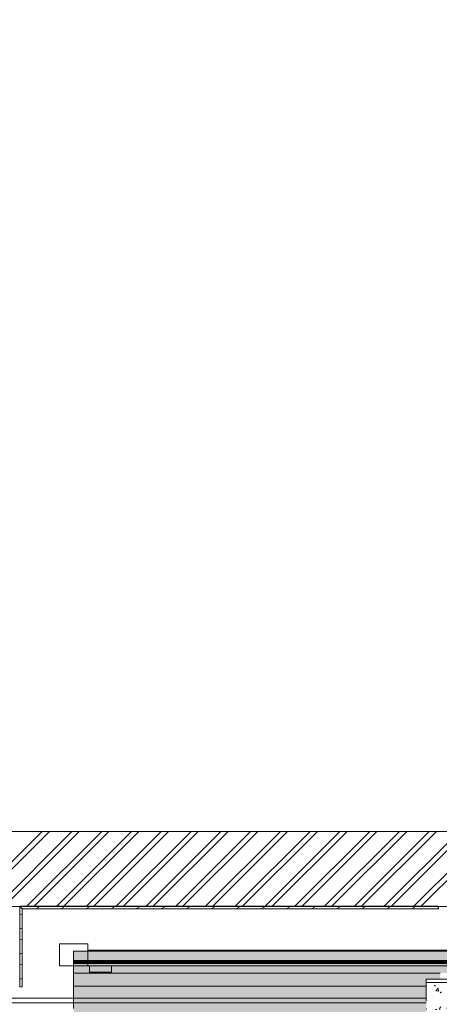
# Model space of a CAD drawing. Units: inches. Extents: x 6722895 to 6725084, y 138587 to 140777.
# Drawn here: x 6723750 to 6724018, y 138956 to 139584 of the extents above; entities that cross this region are included whole.
import ezdxf

# ---------------------------------------------------------------- set-up
doc = ezdxf.new("R2010")
doc.units = ezdxf.units.IN
doc.header["$MEASUREMENT"] = 0
doc.layers.add('A-DOOR', color=1, linetype='Continuous', lineweight=18)
doc.layers.add('A-STRS', color=11, linetype='Continuous', lineweight=18)
doc.layers.add('A-FLOR', color=1, linetype='Continuous', lineweight=18, transparency=0.5)
doc.layers.add('A-WALL', color=3, linetype='Continuous', lineweight=18, transparency=0.5)
pattern_1 = [(216.87, (6723044.258, 139875.729), (47.980943, 31.987086), [7.997, -71.971]), (206.565, (6723053.855, 139870.931), (-15.993714, -15.994133), [17.881, -17.881]), (198.435, (6723053.855, 139862.934), (-31.98674, -15.99388), [10.115, -40.461])]

msp = doc.modelspace()

# ---------------------------------------------------------------- hatches: boundary and pattern name
at = {"layer": 'A-DOOR'}
h = msp.add_hatch(dxfattribs=at)
h.set_pattern_fill('FP_1', color=256, angle=-180, style=0, pattern_type=2)
h.set_pattern_definition([(50, (6723037.861, 139859.735), (20.65735, -1.80706), [2.16, -23.76]), (355, (6723037.861, 139859.735), (-3.99618, 21.66272), [1.728, -19.008]), (100.451, (6723039.582, 139859.584), (16.6617, 19.85574), [1.836, -20.193]), (46.184, (6723037.86, 139865.495), (30.73693, -4.76678), [3.24, -35.64]), (96.636, (6723040.422, 139865.098), (26.9183, 28.0547), [2.754, -30.289]), (351.184, (6723037.86, 139865.495), (26.91876, 28.0548), [2.592, -28.512]), (21, (6723040.741, 139864.055), (17.19124, -11.59537), [2.16, -23.76]), (326, (6723040.741, 139864.055), (7.00716, 20.88403), [1.728, -19.008]), (71.451, (6723042.174, 139863.089), (24.1989, 9.28847), [1.836, -20.193]), (37.5, (6723037.861, 139859.735), (0.34999, 9.58723), [0.95, -17.827, 0.95, -18.346, -19.08]), (37.5, (6723037.861, 139859.735), (0.34999, 9.58723), [-38.074, 0.95, -18.13]), (7.5, (6723037.861, 139859.735), (7.57616, 11.359066), [0.95, -10.051, 0.95, -17.395, -7.272]), (7.5, (6723037.861, 139859.735), (7.57616, 11.359066), [-29.347, 0.95, -6.322]), (327.5, (6723031.439, 139859.735), (15.37395, -0.649066), [0.95, -6.25, 0.95, -21.514, -29.808]), (327.5, (6723031.439, 139859.735), (15.37395, -0.649066), [-29.664, 0.95, -28.858]), (317.5, (6723028.559, 139859.735), (16.79572, 2.88355), [0.95, -8.41, 0.95, -13.968, -21.168]), (317.5, (6723028.559, 139859.735), (16.79572, 2.88355), [-24.278, 0.95, -20.218])])
h.paths.add_polyline_path([(6724225.86, 138969.73), (6724249.86, 138969.73), (6724249.86, 138971.73), (6724225.86, 138971.73)], flags=0)
h.paths.add_polyline_path([(6724033.86, 138969.73), (6724033.86, 138971.73), (6724009.86, 138971.73), (6724009.86, 138969.73), (6724013.86, 138969.73)], flags=0)
at = {"layer": 'A-FLOR'}
for points in [[(6724239.89, 138983.71), (6724240.74, 138983.71), (6724240.74, 138989.73), (6723784.74, 138989.73), (6723784.74, 138983.71), (6724161.59, 138983.71)], [(6724240.74, 138982.98), (6724240.74, 138983.71), (6723784.74, 138983.71), (6723784.74, 138982.98), (6724239.79, 138982.98)], [(6724240.74, 138982.48), (6724240.74, 138982.98), (6723784.74, 138982.98), (6723784.74, 138982.48), (6724161.59, 138982.48)], [(6724240.74, 138981.76), (6724240.74, 138982.48), (6723784.74, 138982.48), (6723784.74, 138981.76), (6724239.62, 138981.76)], [(6724226.86, 138975.58), (6724226.86, 138975.73), (6724240.74, 138975.73), (6724240.74, 138981.76), (6723784.74, 138981.76), (6723784.74, 138975.58), (6724018.86, 138975.58), (6724018.86, 138975.73), (6724032.86, 138975.73), (6724032.86, 138975.58), (6724161.59, 138975.58)], [(6724008.9, 138944.73), (6724009.49, 138944.73), (6724009.49, 138951.98), (6724008.74, 138952.73), (6724009.86, 138952.73), (6724009.86, 138959.73), (6723784.74, 138959.73), (6723784.74, 138944.73), (6724008.74, 138944.73)]]:
    msp.add_hatch(color=256, dxfattribs=at).paths.add_polyline_path(points, flags=0)
h = msp.add_hatch(color=256, dxfattribs=at)
h.paths.add_polyline_path([(6724225.86, 138967.23), (6724225.86, 138971.73), (6724226.86, 138971.73), (6724226.86, 138975.58), (6724032.86, 138975.58), (6724032.86, 138971.73), (6724033.86, 138971.73), (6724033.86, 138967.23), (6724161.59, 138967.23)], flags=0)
h.paths.add_polyline_path([(6724009.86, 138967.23), (6724009.86, 138971.73), (6724018.86, 138971.73), (6724018.86, 138975.58), (6723784.74, 138975.58), (6723784.74, 138967.23), (6723994.66, 138967.23)], flags=0)
h = msp.add_hatch(color=256, dxfattribs=at)
h.paths.add_polyline_path([(6724225.86, 138944.73), (6724225.86, 138967.23), (6724033.86, 138967.23), (6724033.86, 138944.73), (6724161.59, 138944.73)], flags=0)
h.paths.add_polyline_path([(6724009.49, 138944.73), (6724009.86, 138944.73), (6724009.86, 138952.73), (6724008.74, 138952.73), (6724009.49, 138951.98), (6724009.49, 138947.08)], flags=0)
h.paths.add_polyline_path([(6724009.86, 138959.73), (6724009.86, 138967.23), (6723784.74, 138967.23), (6723784.74, 138959.73), (6724006.66, 138959.73)], flags=0)
h = msp.add_hatch(dxfattribs=at)
h.set_pattern_fill('FP_3', color=256, style=0, pattern_type=2)
h.set_pattern_definition([(50, (6723037.861, 139859.735), (20.65735, -1.80706), [2.16, -23.76]), (355, (6723037.861, 139859.735), (-3.99618, 21.66272), [1.728, -19.008]), (100.451, (6723039.582, 139859.584), (16.6617, 19.85574), [1.836, -20.193]), (46.184, (6723037.86, 139865.495), (30.73693, -4.76678), [3.24, -35.64]), (96.636, (6723040.422, 139865.098), (26.9183, 28.0547), [2.754, -30.289]), (351.184, (6723037.86, 139865.495), (26.91876, 28.0548), [2.592, -28.512]), (21, (6723040.741, 139864.055), (17.19124, -11.59537), [2.16, -23.76]), (326, (6723040.741, 139864.055), (7.00716, 20.88403), [1.728, -19.008]), (71.451, (6723042.174, 139863.089), (24.1989, 9.28847), [1.836, -20.193]), (37.5, (6723037.861, 139859.735), (0.34999, 9.58723), [0.95, -17.827, 0.95, -18.346, -19.08]), (37.5, (6723037.861, 139859.735), (0.34999, 9.58723), [-38.074, 0.95, -18.13]), (7.5, (6723037.861, 139859.735), (7.57616, 11.359066), [0.95, -10.051, 0.95, -17.395, -7.272]), (7.5, (6723037.861, 139859.735), (7.57616, 11.359066), [-29.347, 0.95, -6.322]), (327.5, (6723031.439, 139859.735), (15.37395, -0.649066), [0.95, -6.25, 0.95, -21.514, -29.808]), (327.5, (6723031.439, 139859.735), (15.37395, -0.649066), [-29.664, 0.95, -28.858]), (317.5, (6723028.559, 139859.735), (16.79572, 2.88355), [0.95, -8.41, 0.95, -13.968, -21.168]), (317.5, (6723028.559, 139859.735), (16.79572, 2.88355), [-24.278, 0.95, -20.218])])
h.paths.add_polyline_path([(6724009.86, 138942.73), (6724033.86, 138942.73), (6724033.86, 138969.73), (6724009.86, 138969.73), (6724009.86, 138957.73)], flags=0)
at = {"layer": 'A-STRS'}
h = msp.add_hatch(dxfattribs=at)
h.set_pattern_fill('FP_24', color=256, style=0, pattern_type=2)
h.set_pattern_definition(pattern_1)
h.paths.add_polyline_path([(6724017.61, 139016.73), (6724017.61, 139018.23), (6723750.36, 139018.23), (6723751.86, 139016.73), (6723940.32, 139016.73)], flags=0)
h = msp.add_hatch(dxfattribs=at)
h.set_pattern_fill('FP_24', color=256, style=0, pattern_type=2)
h.set_pattern_definition(pattern_1)
h.paths.add_polyline_path([(6724017.61, 139016.73), (6724017.61, 139018.23), (6723750.36, 139018.23), (6723751.86, 139016.73), (6723940.32, 139016.73)], flags=0)
h = msp.add_hatch(dxfattribs=at)
h.set_pattern_fill('FP_24', color=256, style=0, pattern_type=2)
h.set_pattern_definition(pattern_1)
h.paths.add_polyline_path([(6723750.36, 138966.98), (6723751.86, 138966.98), (6723751.86, 139016.73), (6723750.36, 139018.23), (6723750.36, 139017.88)], flags=0)
h = msp.add_hatch(dxfattribs=at)
h.set_pattern_fill('FP_24', color=256, style=0, pattern_type=2)
h.set_pattern_definition(pattern_1)
h.paths.add_polyline_path([(6723750.36, 138966.98), (6723751.86, 138966.98), (6723751.86, 139016.73), (6723750.36, 139018.23), (6723750.36, 139017.88)], flags=0)

# ---------------------------------------------------------------- linework, layer by layer
at = {"layer": 'A-DOOR'}
for p, q in [((6723775.86, 138994.23), (6723793.86, 138994.23)), ((6723775.86, 138980.23), (6723775.86, 138994.23)), ((6723793.86, 138994.23), (6723793.86, 138980.23)), ((6723793.86, 138980.23), (6723793.86, 138994.23)), ((6723793.86, 138990.23), (6724033.86, 138990.23)), ((6723793.86, 138980.23), (6723775.86, 138980.23)), ((6723793.86, 138980.23), (6724033.86, 138980.23)), ((6723794.86, 138976.23), (6723794.86, 138980.23)), ((6723808.86, 138976.23), (6723808.86, 138980.23)), ((6723794.86, 138976.23), (6723808.86, 138976.23)), ((6724033.86, 138971.73), (6724009.86, 138971.73)), ((6724009.86, 138971.73), (6724009.86, 138969.73))]:
    msp.add_line(p, q, dxfattribs=at)
at = {"layer": 'A-FLOR', "linetype": 'Continuous'}
for p, q in [((6723716.74, 139018.05), (6723764.74, 139066.05)), ((6723721.34, 139018.05), (6723769.34, 139066.05)), ((6723735.74, 139018.05), (6723783.74, 139066.05)), ((6723740.35, 139018.05), (6723788.35, 139066.05)), ((6723754.75, 139018.05), (6723802.75, 139066.05)), ((6723759.36, 139018.05), (6723807.36, 139066.05)), ((6723773.76, 139018.05), (6723821.76, 139066.05)), ((6723778.36, 139018.05), (6723826.36, 139066.05)), ((6723792.76, 139018.05), (6723840.76, 139066.05)), ((6723797.37, 139018.05), (6723845.37, 139066.05)), ((6723811.77, 139018.05), (6723859.77, 139066.05)), ((6723816.38, 139018.05), (6723864.38, 139066.05)), ((6723830.78, 139018.05), (6723878.78, 139066.05)), ((6723835.39, 139018.05), (6723883.39, 139066.05)), ((6723849.79, 139018.05), (6723897.79, 139066.05)), ((6723854.39, 139018.05), (6723902.39, 139066.05)), ((6723868.79, 139018.05), (6723916.79, 139066.05)), ((6723873.4, 139018.05), (6723921.4, 139066.05)), ((6723887.8, 139018.05), (6723935.8, 139066.05)), ((6723892.41, 139018.05), (6723940.41, 139066.05)), ((6723906.81, 139018.05), (6723954.81, 139066.05)), ((6723911.41, 139018.05), (6723959.41, 139066.05)), ((6723925.81, 139018.05), (6723973.81, 139066.05)), ((6723930.42, 139018.05), (6723978.42, 139066.05)), ((6723944.82, 139018.05), (6723992.82, 139066.05)), ((6723949.43, 139018.05), (6723997.43, 139066.05)), ((6723963.83, 139018.05), (6724011.83, 139066.05)), ((6723968.43, 139018.05), (6724016.43, 139066.05)), ((6723982.83, 139018.05), (6724030.83, 139066.05)), ((6723987.44, 139018.05), (6724035.44, 139066.05)), ((6724001.84, 139018.05), (6724049.84, 139066.05)), ((6724006.45, 139018.05), (6724054.45, 139066.05))]:
    msp.add_line(p, q, dxfattribs=at)
at = {"layer": 'A-FLOR'}
for p, q in [((6723784.74, 138983.71), (6724240.74, 138983.71)), ((6723784.74, 138981.76), (6724240.74, 138981.76)), ((6723784.74, 138952.98), (6723784.74, 138956.73))]:
    msp.add_line(p, q, dxfattribs=at)
for points in [[(6723189.33, 139058.55), (6723189.33, 139018.05), (6724327.89, 139018.05), (6724327.89, 139058.55), (6724421, 139058.55), (6724421, 139409.7), (6724477.89, 139409.7), (6724477.89, 139529.73), (6724444.94, 139529.73), (6724444.94, 139589.77), (6724477.89, 139589.77), (6724477.89, 140662.73), (6724325.86, 140662.73), (6724325.86, 140726.8), (6724163.82, 140726.8), (6724163.82, 140759.55), (6723055.85, 140759.55), (6723055.85, 139959.05), (6723055.85, 139727.77), (6723087.83, 139727.77), (6723087.83, 139667.73), (6723055.47, 139667.73), (6723055.47, 139376.55), (6723055.47, 139058.55)], [(6724278.89, 139106.55), (6724278.89, 139066.05), (6723235.89, 139066.05), (6723235.89, 139106.55), (6723103.47, 139106.55), (6723103.47, 139376.55), (6723103.47, 139619.73), (6723135.83, 139619.73), (6723135.83, 139775.77), (6723103.85, 139775.77), (6723103.85, 139959.05), (6723103.85, 140712.8), (6724115.82, 140712.8), (6724115.82, 140678.8), (6724277.86, 140678.8), (6724277.86, 140612.73), (6724429.89, 140612.73), (6724429.89, 139637.77), (6724396.94, 139637.77), (6724396.94, 139481.7), (6724373, 139481.7), (6724373, 139106.55)], [(6723784.74, 138982.48), (6723784.74, 138982.98), (6724240.74, 138982.98), (6724240.74, 138982.48)]]:
    msp.add_lwpolyline(points, close=True, dxfattribs=at)
for points in [[(6723247.85, 138956.73), (6723784.74, 138956.73), (6723784.74, 138989.73), (6724240.74, 138989.73), (6724240.74, 138975.73)], [(6724009.86, 138967.23), (6723784.74, 138967.23), (6723784.74, 138975.58), (6724018.86, 138975.58)], [(6724033.86, 138942.73), (6724033.86, 138969.73), (6724009.86, 138969.73), (6724009.86, 138957.73)]]:
    msp.add_lwpolyline(points, dxfattribs=at)
at = {"layer": 'A-STRS'}
for p, q in [((6724017.61, 139018.23), (6723750.36, 139018.23)), ((6723750.36, 139018.23), (6723750.55, 139018.05)), ((6723750.36, 139018.23), (6723750.36, 139018.05)), ((6723750.36, 139018.05), (6723750.36, 138966.98)), ((6723750.55, 139018.05), (6723751.86, 139016.73)), ((6723751.86, 139016.73), (6724017.61, 139016.73)), ((6723751.86, 138966.98), (6723751.86, 139016.73)), ((6724017.61, 139018.23), (6724017.61, 139018.05)), ((6724017.61, 139018.05), (6724017.61, 139016.73)), ((6723751.86, 138966.98), (6723750.36, 138966.98))]:
    msp.add_line(p, q, dxfattribs=at)
at = {"layer": 'A-WALL'}
for p, q in [((6724009.86, 138959.73), (6723247.85, 138959.73)), ((6724009.86, 138956.73), (6723784.74, 138956.73))]:
    msp.add_line(p, q, dxfattribs=at)

doc.saveas('drawing.dxf')
